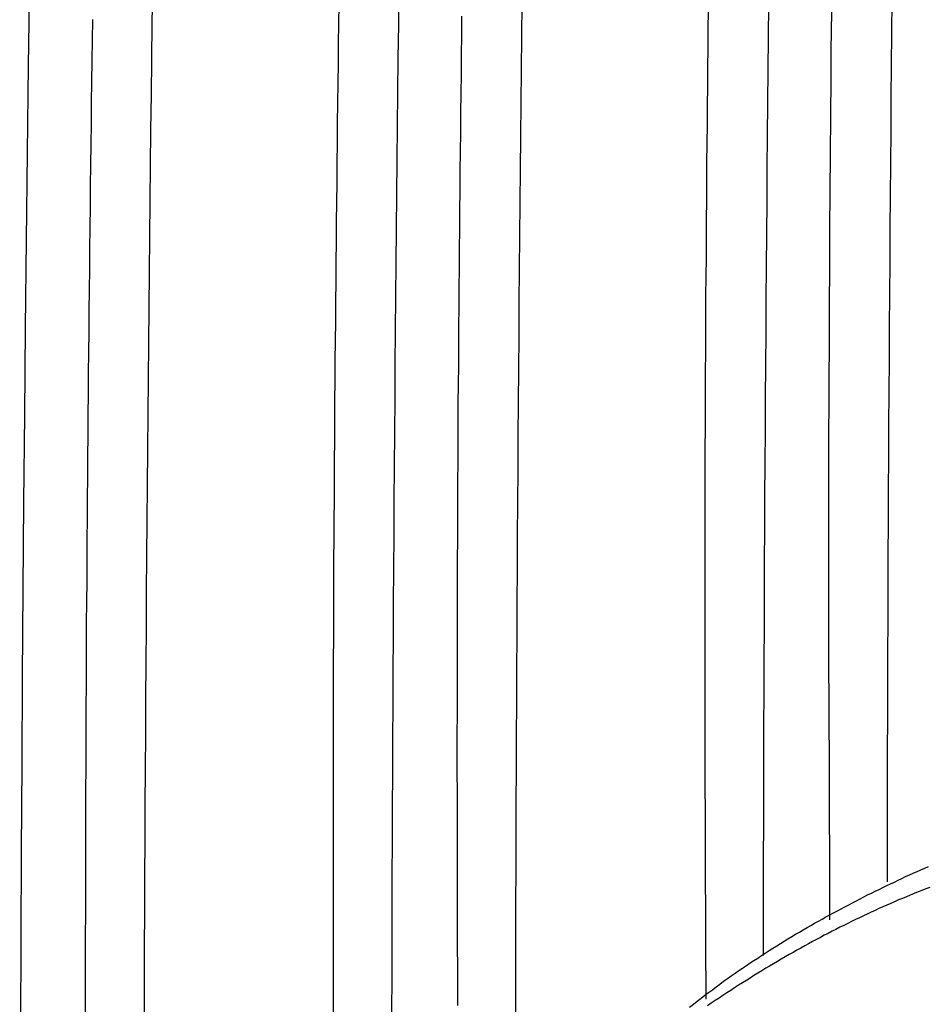
# Model space of a CAD drawing. Extents: x -10.7 to 2.7, y 0 to 31.1.
# Drawn here: x -10.1 to -9.6, y 27.3 to 27.8 of the extents above; entities that cross this region are included whole.
import ezdxf

# ---------------------------------------------------------------- set-up
doc = ezdxf.new("R2010")
doc.units = 0
doc.header["$MEASUREMENT"] = 0
doc.layers.get('0').update_dxf_attribs({"linetype": 'CONTINUOUS'})

msp = doc.modelspace()

# ---------------------------------------------------------------- linework, layer by layer
at = {"color": 7}
for points in [[(-9.90563, 27.80825, 0), (-9.90583, 27.79785, 0), (-9.90593, 27.78745, 0), (-9.90603, 27.77715, 0), (-9.90613, 27.76675, 0), (-9.90633, 27.75635, 0), (-9.90643, 27.74595, 0), (-9.90653, 27.73555, 0), (-9.90663, 27.72515, 0), (-9.90673, 27.71475, 0), (-9.90683, 27.70445, 0), (-9.90693, 27.69405, 0), (-9.90703, 27.68365, 0), (-9.90713, 27.67325, 0), (-9.90723, 27.66285, 0), (-9.90733, 27.65245, 0), (-9.90743, 27.64205, 0), (-9.90753, 27.63175, 0), (-9.90763, 27.62135, 0), (-9.90773, 27.61095, 0), (-9.90783, 27.60055, 0), (-9.90783, 27.59015, 0), (-9.90793, 27.57975, 0), (-9.90803, 27.56935, 0), (-9.90803, 27.55895, 0), (-9.90813, 27.54865, 0), (-9.90823, 27.53825, 0), (-9.90823, 27.52785, 0), (-9.90833, 27.51745, 0), (-9.90833, 27.50705, 0), (-9.90843, 27.49665, 0), (-9.90843, 27.48625, 0), (-9.90843, 27.47585, 0), (-9.90853, 27.46545, 0), (-9.90853, 27.45515, 0), (-9.90853, 27.44475, 0), (-9.90863, 27.43435, 0), (-9.90863, 27.42395, 0), (-9.90863, 27.41355, 0), (-9.90863, 27.40315, 0), (-9.90863, 27.39275, 0), (-9.90863, 27.38235, 0), (-9.90863, 27.37195, 0), (-9.90863, 27.36165, 0), (-9.90863, 27.35125, 0), (-9.90863, 27.34085, 0), (-9.90863, 27.33045, 0), (-9.90863, 27.32005, 0), (-9.90853, 27.30965, 0), (-9.90853, 27.29925, 0), (-9.90853, 27.28885, 0), (-9.90853, 27.27845, 0)], [(-9.71223, 27.80485, 0), (-9.71233, 27.79485, 0), (-9.71243, 27.78495, 0), (-9.71253, 27.77495, 0), (-9.71263, 27.76505, 0), (-9.71273, 27.75505, 0), (-9.71283, 27.74515, 0), (-9.71293, 27.73515, 0), (-9.71303, 27.72525, 0), (-9.71313, 27.71525, 0), (-9.71313, 27.70535, 0), (-9.71323, 27.69535, 0), (-9.71333, 27.68535, 0), (-9.71333, 27.67545, 0), (-9.71343, 27.66545, 0), (-9.71353, 27.65555, 0), (-9.71353, 27.64555, 0), (-9.71363, 27.63565, 0), (-9.71363, 27.62565, 0), (-9.71373, 27.61575, 0), (-9.71373, 27.60575, 0), (-9.71383, 27.59585, 0), (-9.71383, 27.58585, 0), (-9.71393, 27.57585, 0), (-9.71393, 27.56595, 0), (-9.71393, 27.55595, 0), (-9.71393, 27.54605, 0), (-9.71403, 27.53605, 0), (-9.71403, 27.52615, 0), (-9.71403, 27.51615, 0), (-9.71403, 27.50625, 0), (-9.71403, 27.49625, 0), (-9.71403, 27.48625, 0), (-9.71403, 27.47635, 0), (-9.71403, 27.46635, 0), (-9.71403, 27.45645, 0), (-9.71403, 27.44645, 0), (-9.71403, 27.43655, 0), (-9.71393, 27.42655, 0), (-9.71393, 27.41655, 0), (-9.71393, 27.40665, 0), (-9.71393, 27.39665, 0), (-9.71383, 27.38675, 0), (-9.71383, 27.37675, 0), (-9.71383, 27.36675, 0), (-9.71373, 27.35685, 0), (-9.71373, 27.34685, 0), (-9.71363, 27.33695, 0), (-9.71363, 27.32695, 0), (-9.71353, 27.31705, 0), (-9.71353, 27.30705, 0), (-9.71343, 27.29705, 0), (-9.71343, 27.28715, 0)], [(-10.03463, 27.80025, 0), (-10.03473, 27.78935, 0), (-10.03493, 27.77845, 0), (-10.03503, 27.76755, 0), (-10.03523, 27.75665, 0), (-10.03533, 27.74575, 0), (-10.03543, 27.73485, 0), (-10.03563, 27.72395, 0), (-10.03573, 27.71305, 0), (-10.03583, 27.70215, 0), (-10.03603, 27.69125, 0), (-10.03613, 27.68035, 0), (-10.03623, 27.66945, 0), (-10.03633, 27.65855, 0), (-10.03643, 27.64765, 0), (-10.03653, 27.63675, 0), (-10.03663, 27.62585, 0), (-10.03683, 27.61495, 0), (-10.03693, 27.60405, 0), (-10.03703, 27.59315, 0), (-10.03703, 27.58225, 0), (-10.03713, 27.57135, 0), (-10.03723, 27.56045, 0), (-10.03733, 27.54955, 0), (-10.03743, 27.53865, 0), (-10.03753, 27.52775, 0), (-10.03763, 27.51685, 0), (-10.03763, 27.50595, 0), (-10.03773, 27.49505, 0), (-10.03783, 27.48415, 0), (-10.03783, 27.47325, 0), (-10.03793, 27.46235, 0), (-10.03793, 27.45145, 0), (-10.03803, 27.44055, 0), (-10.03813, 27.42965, 0), (-10.03813, 27.41875, 0), (-10.03813, 27.40785, 0), (-10.03823, 27.39695, 0), (-10.03823, 27.38605, 0), (-10.03823, 27.37515, 0), (-10.03833, 27.36425, 0), (-10.03833, 27.35335, 0), (-10.03833, 27.34235, 0), (-10.03833, 27.33145, 0), (-10.03843, 27.32055, 0), (-10.03843, 27.30965, 0), (-10.03843, 27.29875, 0), (-10.03843, 27.28785, 0), (-10.03843, 27.27695, 0)], [(-9.84133, 27.80195, 0), (-9.84143, 27.79185, 0), (-9.84153, 27.78165, 0), (-9.84163, 27.77145, 0), (-9.84173, 27.76135, 0), (-9.84183, 27.75115, 0), (-9.84193, 27.74105, 0), (-9.84213, 27.73085, 0), (-9.84223, 27.72065, 0), (-9.84233, 27.71055, 0), (-9.84243, 27.70035, 0), (-9.84243, 27.69025, 0), (-9.84253, 27.68005, 0), (-9.84263, 27.66985, 0), (-9.84273, 27.65975, 0), (-9.84283, 27.64955, 0), (-9.84293, 27.63945, 0), (-9.84293, 27.62925, 0), (-9.84303, 27.61905, 0), (-9.84313, 27.60895, 0), (-9.84323, 27.59875, 0), (-9.84323, 27.58865, 0), (-9.84333, 27.57845, 0), (-9.84333, 27.56825, 0), (-9.84343, 27.55815, 0), (-9.84343, 27.54795, 0), (-9.84353, 27.53785, 0), (-9.84353, 27.52765, 0), (-9.84363, 27.51745, 0), (-9.84363, 27.50735, 0), (-9.84363, 27.49715, 0), (-9.84373, 27.48705, 0), (-9.84373, 27.47685, 0), (-9.84373, 27.46665, 0), (-9.84373, 27.45655, 0), (-9.84373, 27.44635, 0), (-9.84373, 27.43625, 0), (-9.84383, 27.42605, 0), (-9.84383, 27.41585, 0), (-9.84383, 27.40575, 0), (-9.84373, 27.39555, 0), (-9.84373, 27.38535, 0), (-9.84373, 27.37525, 0), (-9.84373, 27.36505, 0), (-9.84373, 27.35485, 0), (-9.84373, 27.34475, 0), (-9.84363, 27.33455, 0), (-9.84363, 27.32445, 0), (-9.84363, 27.31425, 0), (-9.84353, 27.30405, 0), (-9.84353, 27.29395, 0), (-9.84353, 27.28375, 0)], [(-9.64773, 27.80395, 0), (-9.64783, 27.79405, 0), (-9.64793, 27.78415, 0), (-9.64793, 27.77425, 0), (-9.64803, 27.76435, 0), (-9.64813, 27.75445, 0), (-9.64823, 27.74455, 0), (-9.64833, 27.73465, 0), (-9.64833, 27.72475, 0), (-9.64843, 27.71485, 0), (-9.64853, 27.70495, 0), (-9.64863, 27.69505, 0), (-9.64863, 27.68515, 0), (-9.64873, 27.67525, 0), (-9.64873, 27.66535, 0), (-9.64883, 27.65545, 0), (-9.64883, 27.64555, 0), (-9.64893, 27.63565, 0), (-9.64893, 27.62575, 0), (-9.64903, 27.61585, 0), (-9.64903, 27.60595, 0), (-9.64903, 27.59605, 0), (-9.64913, 27.58615, 0), (-9.64913, 27.57625, 0), (-9.64913, 27.56635, 0), (-9.64913, 27.55645, 0), (-9.64913, 27.54655, 0), (-9.64913, 27.53665, 0), (-9.64913, 27.52675, 0), (-9.64913, 27.51685, 0), (-9.64913, 27.50695, 0), (-9.64913, 27.49705, 0), (-9.64913, 27.48715, 0), (-9.64913, 27.47725, 0), (-9.64913, 27.46735, 0), (-9.64913, 27.45745, 0), (-9.64903, 27.44755, 0), (-9.64903, 27.43765, 0), (-9.64903, 27.42775, 0), (-9.64893, 27.41785, 0), (-9.64893, 27.40795, 0), (-9.64893, 27.39805, 0), (-9.64883, 27.38815, 0), (-9.64883, 27.37825, 0), (-9.64873, 27.36835, 0), (-9.64873, 27.35835, 0), (-9.64863, 27.34845, 0), (-9.64863, 27.33855, 0), (-9.64863, 27.32865, 0)], [(-9.72193, 27.28295, 0), (-9.71993, 27.28455, 0), (-9.71793, 27.28605, 0), (-9.71593, 27.28755, 0), (-9.71403, 27.28915, 0), (-9.71203, 27.29055, 0), (-9.71003, 27.29205, 0), (-9.70803, 27.29355, 0), (-9.70613, 27.29495, 0), (-9.70413, 27.29645, 0), (-9.70213, 27.29785, 0), (-9.70013, 27.29925, 0), (-9.69813, 27.30065, 0), (-9.69623, 27.30205, 0), (-9.69423, 27.30335, 0), (-9.69223, 27.30475, 0), (-9.69023, 27.30605, 0), (-9.68823, 27.30735, 0), (-9.68623, 27.30865, 0), (-9.68433, 27.30995, 0), (-9.68233, 27.31125, 0), (-9.68033, 27.31255, 0), (-9.67833, 27.31375, 0), (-9.67633, 27.31505, 0), (-9.67433, 27.31625, 0), (-9.67243, 27.31745, 0), (-9.67043, 27.31865, 0), (-9.66843, 27.31985, 0), (-9.66643, 27.32105, 0), (-9.66443, 27.32225, 0), (-9.66243, 27.32335, 0), (-9.66043, 27.32455, 0), (-9.65853, 27.32565, 0), (-9.65653, 27.32685, 0), (-9.65453, 27.32795, 0), (-9.65253, 27.32905, 0), (-9.65053, 27.33015, 0), (-9.64853, 27.33125, 0), (-9.64653, 27.33235, 0), (-9.64453, 27.33335, 0), (-9.64263, 27.33445, 0), (-9.64063, 27.33545, 0), (-9.63863, 27.33655, 0), (-9.63663, 27.33755, 0), (-9.63463, 27.33855, 0), (-9.63263, 27.33965, 0), (-9.63063, 27.34065, 0), (-9.62873, 27.34165, 0), (-9.62673, 27.34265, 0), (-9.62473, 27.34365, 0), (-9.62273, 27.34455, 0), (-9.62073, 27.34555, 0), (-9.61873, 27.34655, 0), (-9.61673, 27.34745, 0), (-9.61473, 27.34845, 0), (-9.61273, 27.34935, 0), (-9.61083, 27.35035, 0), (-9.60883, 27.35125, 0), (-9.60683, 27.35215, 0), (-9.60483, 27.35305, 0), (-9.60283, 27.35395, 0), (-9.60083, 27.35485, 0), (-9.59883, 27.35575, 0), (-9.59683, 27.35665, 0)]]:
    msp.add_polyline3d(points, dxfattribs=at)
at = {"color": 8}
msp.add_polyline3d([(-9.59623, 27.34565, 0), (-9.59823, 27.34485, 0), (-9.60033, 27.34405, 0), (-9.60233, 27.34325, 0), (-9.60443, 27.34245, 0), (-9.60643, 27.34155, 0), (-9.60843, 27.34075, 0), (-9.61053, 27.33985, 0), (-9.61253, 27.33905, 0), (-9.61463, 27.33815, 0), (-9.61663, 27.33725, 0), (-9.61873, 27.33635, 0), (-9.62073, 27.33545, 0), (-9.62283, 27.33455, 0), (-9.62483, 27.33355, 0), (-9.62693, 27.33265, 0), (-9.62893, 27.33165, 0), (-9.63093, 27.33075, 0), (-9.63303, 27.32975, 0), (-9.63503, 27.32875, 0), (-9.63713, 27.32775, 0), (-9.63913, 27.32675, 0), (-9.64123, 27.32575, 0), (-9.64323, 27.32475, 0), (-9.64533, 27.32365, 0), (-9.64733, 27.32265, 0), (-9.64933, 27.32155, 0), (-9.65143, 27.32055, 0), (-9.65343, 27.31945, 0), (-9.65553, 27.31835, 0), (-9.65753, 27.31725, 0), (-9.65963, 27.31615, 0), (-9.66163, 27.31505, 0), (-9.66363, 27.31385, 0), (-9.66573, 27.31275, 0), (-9.66773, 27.31155, 0), (-9.66983, 27.31045, 0), (-9.67183, 27.30925, 0), (-9.67393, 27.30805, 0), (-9.67593, 27.30685, 0), (-9.67793, 27.30565, 0), (-9.68003, 27.30445, 0), (-9.68203, 27.30325, 0), (-9.68413, 27.30195, 0), (-9.68613, 27.30075, 0), (-9.68823, 27.29945, 0), (-9.69023, 27.29815, 0), (-9.69223, 27.29695, 0), (-9.69433, 27.29565, 0), (-9.69633, 27.29435, 0), (-9.69843, 27.29305, 0), (-9.70043, 27.29165, 0), (-9.70243, 27.29035, 0), (-9.70453, 27.28905, 0), (-9.70653, 27.28765, 0), (-9.70863, 27.28635, 0), (-9.71063, 27.28495, 0), (-9.71263, 27.28355, 0)], dxfattribs=at)
at = {"color": 8, "linetype": 'Continuous'}
for centre, radius, start, end in [((45.61827, 27.28042), 55.23685, 177.658437, 179.929386), ((45.57465, 27.25024), 55.25811, 177.658704, 179.938073), ((45.46242, 27.1904), 55.27564, 177.658721, 179.974023), ((45.40736, 27.16046), 55.28546, 177.658743, 180.023248), ((45.29736, 27.10056), 55.30522, 177.65879, 180.12538)]:
    msp.add_arc(centre, radius, start, end, dxfattribs=at)
at = {"color": 7, "linetype": 'Continuous'}
msp.add_arc((45.40885, 27.06797), 55.48155, 177.663115, 183.707488, dxfattribs=at)

doc.saveas('drawing.dxf')
